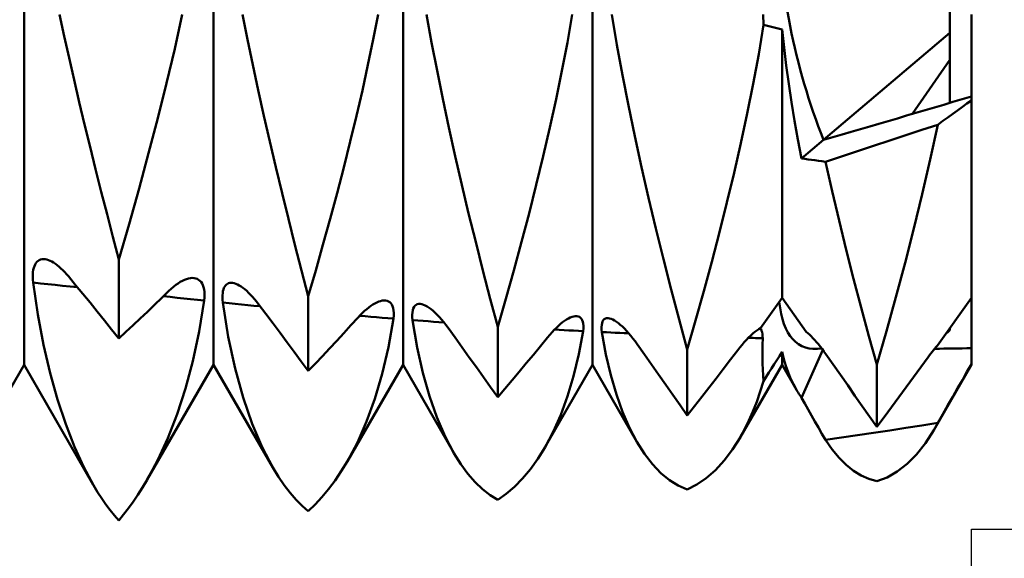
# Model space of a CAD drawing. Units: millimetres. Extents: x -70 to 97, y -40 to 40.
# Drawn here: x 36 to 45, y -5 to 0 of the extents above; entities that cross this region are included whole.
import ezdxf

# ---------------------------------------------------------------- set-up
doc = ezdxf.new("R2010")
doc.units = ezdxf.units.MM
doc.header["$LTSCALE"] = 4.7
doc.layers.add('1', color=4, linetype='CONTINUOUS')
doc.layers.add('2', color=7, linetype='CONTINUOUS')

msp = doc.modelspace()

# ---------------------------------------------------------------- linework, layer by layer
at = {"layer": '1', "color": 4, "linetype": 'CONTINUOUS', "lineweight": 50}
for p, q in [((36.25, -3.2345), (36.25, 3.2345)), ((38, -3.2345), (38, 3.2345)), ((39.75, -3.2345), (39.75, 3.2345)), ((41.5, -3.2345), (41.5, 3.2345)), ((44.8, -0.1693), (44.8, 0.107)), ((37.6419, -0.3156), (37.7116, 0)), ((39.4747, -0.2319), (39.5196, 0)), ((41.2675, -0.2589), (41.3128, 0)), ((43.0803, -0.0953), (43.0764, 0.0006)), ((45, -0.7562), (45, 0)), ((36.6217, -0.1994), (36.5788, 0)), ((38.3143, -0.2304), (38.2691, 0)), ((40.0142, -0.2576), (39.9682, 0)), ((41.7256, -0.2784), (41.6797, 0)), ((43.0346, -0.3664), (43.0803, -0.0953)), ((43.105, -0.1015), (43.0803, -0.0953)), ((43.1296, -0.1076), (43.105, -0.1015)), ((43.154, -0.1136), (43.1296, -0.1076)), ((43.1782, -0.1196), (43.154, -0.1136)), ((43.2023, -0.1254), (43.1782, -0.1196)), ((43.2262, -0.1312), (43.2023, -0.1254)), ((43.25, -0.1369), (43.2262, -0.1312)), ((43.2684, -0.3031), (43.25, -0.1369)), ((43.25, -2.6167), (43.25, -0.1369)), ((43.6344, -1.1563), (44.8, -0.1693)), ((44.8, -0.4176), (44.8, -0.1693)), ((36.6664, -0.4009), (36.6217, -0.1994)), ((38.3622, -0.4632), (38.3143, -0.2304)), ((39.4263, -0.4654), (39.4747, -0.2319)), ((40.0639, -0.5176), (40.0142, -0.2576)), ((41.2177, -0.5195), (41.2675, -0.2589)), ((37.5664, -0.6347), (37.6419, -0.3156)), ((41.7763, -0.5589), (41.7256, -0.2784)), ((43.2892, -0.4707), (43.2684, -0.3031)), ((36.7127, -0.604), (36.6664, -0.4009)), ((42.984, -0.639), (43.0346, -0.3664)), ((44.452, -0.9185), (44.8, -0.4176)), ((44.8, -0.8157), (44.8, -0.4176)), ((38.4126, -0.6981), (38.3622, -0.4632)), ((39.3746, -0.7003), (39.4263, -0.4654)), ((40.1171, -0.7795), (40.0639, -0.5176)), ((41.1637, -0.7815), (41.2177, -0.5195)), ((43.3125, -0.6397), (43.2892, -0.4707)), ((36.7604, -0.8085), (36.7127, -0.604)), ((37.4858, -0.9566), (37.5664, -0.6347)), ((41.8312, -0.8411), (41.7763, -0.5589)), ((38.465, -0.9345), (38.4126, -0.6981)), ((39.3199, -0.9363), (39.3746, -0.7003)), ((42.9289, -0.9127), (42.984, -0.639)), ((43.3384, -0.8099), (43.3125, -0.6397)), ((36.8094, -1.014), (36.7604, -0.8085)), ((40.1733, -1.043), (40.1171, -0.7795)), ((41.106, -1.0444), (41.1637, -0.7815)), ((43.3667, -0.9815), (43.3384, -0.8099)), ((44.9582, -0.8224), (45, -0.7922)), ((45, -3.2345), (45, -0.7563)), ((41.89, -1.1245), (41.8312, -0.8411)), ((44.8276, -0.9167), (44.872, -0.8846)), ((44.872, -0.8846), (44.9156, -0.8532)), ((44.9156, -0.8532), (44.9582, -0.8224)), ((37.4007, -1.2809), (37.4858, -0.9566)), ((38.5193, -1.1717), (38.465, -0.9345)), ((39.2625, -1.1732), (39.3199, -0.9363)), ((42.8697, -1.187), (42.9289, -0.9127)), ((43.3975, -1.1544), (43.3667, -0.9815)), ((44.6886, -1.0169), (44.7359, -0.9828)), ((44.7359, -0.9828), (44.7822, -0.9494)), ((44.7822, -0.9494), (44.8276, -0.9167)), ((36.8596, -1.2206), (36.8094, -1.014)), ((40.232, -1.3073), (40.1733, -1.043)), ((41.0448, -1.308), (41.106, -1.0444)), ((44.3925, -1.1149), (44.5406, -1.0659)), ((44.5406, -1.0659), (44.6886, -1.0169)), ((44.6193, -1.3371), (44.6886, -1.0169)), ((38.5753, -1.4097), (38.5193, -1.1717)), ((39.2028, -1.4108), (39.2625, -1.1732)), ((41.9521, -1.4087), (41.89, -1.1245)), ((43.4308, -1.3287), (43.3975, -1.1544)), ((43.4308, -1.3287), (43.6344, -1.1563)), ((44.0964, -1.2127), (44.2445, -1.1639)), ((44.2445, -1.1639), (44.3925, -1.1149)), ((36.9109, -1.4279), (36.8596, -1.2206)), ((42.807, -1.4616), (42.8697, -1.187)), ((43.8003, -1.3105), (43.9484, -1.2616)), ((43.9484, -1.2616), (44.0964, -1.2127)), ((37.3119, -1.607), (37.4007, -1.2809)), ((40.2931, -1.5717), (40.232, -1.3073)), ((40.9807, -1.5719), (41.0448, -1.308)), ((43.4611, -1.3329), (43.4308, -1.3287)), ((43.4918, -1.3372), (43.4611, -1.3329)), ((43.5229, -1.3415), (43.4918, -1.3372)), ((43.5545, -1.3459), (43.5229, -1.3415)), ((43.5866, -1.3503), (43.5545, -1.3459)), ((43.6191, -1.3548), (43.5866, -1.3503)), ((43.6522, -1.3593), (43.6191, -1.3548)), ((43.6522, -1.3593), (43.8003, -1.3105)), ((43.7131, -1.631), (43.6522, -1.3593)), ((44.5453, -1.6572), (44.6193, -1.3371)), ((36.9632, -1.6358), (36.9109, -1.4279)), ((38.6328, -1.648), (38.5753, -1.4097)), ((39.1407, -1.6488), (39.2028, -1.4108)), ((42.0171, -1.6925), (41.9521, -1.4087)), ((42.741, -1.736), (42.807, -1.4616)), ((37.0164, -1.8441), (36.9632, -1.6358)), ((37.2197, -1.934), (37.3119, -1.607)), ((40.3562, -1.8359), (40.2931, -1.5717)), ((40.9138, -1.8357), (40.9807, -1.5719)), ((43.7766, -1.9019), (43.7131, -1.631)), ((38.6917, -1.8865), (38.6328, -1.648)), ((39.0767, -1.8869), (39.1407, -1.6488)), ((42.0847, -1.9756), (42.0171, -1.6925)), ((44.4674, -1.9764), (44.5453, -1.6572)), ((42.6723, -2.0098), (42.741, -1.736)), ((37.0704, -2.0528), (37.0164, -1.8441)), ((38.7518, -2.1249), (38.6917, -1.8865)), ((39.011, -2.1251), (39.0767, -1.8869)), ((40.4212, -2.0996), (40.3562, -1.8359)), ((40.8445, -2.0992), (40.9138, -1.8357)), ((43.8426, -2.1717), (43.7766, -1.9019)), ((37.125, -2.2615), (37.2197, -1.934)), ((42.1545, -2.2575), (42.0847, -1.9756)), ((44.3859, -2.294), (44.4674, -1.9764)), ((37.125, -2.2615), (37.0704, -2.0528)), ((42.601, -2.2827), (42.6723, -2.0098)), ((38.8129, -2.3628), (38.7518, -2.1249)), ((38.9436, -2.3629), (39.011, -2.1251)), ((40.4878, -2.3624), (40.4212, -2.0996)), ((40.7731, -2.362), (40.8445, -2.0992)), ((43.9106, -2.4399), (43.8426, -2.1717)), ((36.3799, -2.2745), (36.3912, -2.2675)), ((36.3912, -2.2675), (36.4034, -2.2626)), ((36.4034, -2.2626), (36.4164, -2.2596)), ((36.4164, -2.2596), (36.4301, -2.2586)), ((36.4445, -2.2595), (36.4301, -2.2586)), ((36.4594, -2.2623), (36.4445, -2.2595)), ((36.4747, -2.2668), (36.4594, -2.2623)), ((36.4905, -2.2731), (36.4747, -2.2668)), ((36.5067, -2.281), (36.4905, -2.2731)), ((37.125, -2.9918), (37.125, -2.2615)), ((42.2264, -2.5378), (42.1545, -2.2575)), ((36.3322, -2.3787), (36.3352, -2.3583)), ((36.3352, -2.3583), (36.3396, -2.3394)), ((36.3396, -2.3394), (36.3453, -2.3225)), ((36.3453, -2.3225), (36.3522, -2.3075)), ((36.3522, -2.3075), (36.3603, -2.2945)), ((36.3603, -2.2945), (36.3696, -2.2835)), ((36.3696, -2.2835), (36.3799, -2.2745)), ((36.5231, -2.2905), (36.5067, -2.281)), ((36.5398, -2.3015), (36.5231, -2.2905)), ((36.5567, -2.3141), (36.5398, -2.3015)), ((36.5738, -2.328), (36.5567, -2.3141)), ((36.591, -2.3433), (36.5738, -2.328)), ((36.6082, -2.36), (36.591, -2.3433)), ((36.6255, -2.3778), (36.6082, -2.36)), ((38.875, -2.6002), (38.8129, -2.3628)), ((38.875, -2.6002), (38.9436, -2.3629)), ((40.5558, -2.6241), (40.4878, -2.3624)), ((40.6998, -2.6238), (40.7731, -2.362)), ((42.5275, -2.5543), (42.601, -2.2827)), ((44.3014, -2.6095), (44.3859, -2.294)), ((36.3301, -2.4243), (36.3305, -2.4007)), ((36.331, -2.4492), (36.3301, -2.4243)), ((36.3305, -2.4007), (36.3322, -2.3787)), ((36.3331, -2.4754), (36.331, -2.4492)), ((36.6428, -2.3969), (36.6255, -2.3778)), ((36.66, -2.4171), (36.6428, -2.3969)), ((36.7265, -2.4976), (36.66, -2.4171)), ((37.7125, -2.458), (37.732, -2.449)), ((37.732, -2.449), (37.7509, -2.4418)), ((37.7509, -2.4418), (37.7693, -2.4366)), ((37.7693, -2.4366), (37.7871, -2.4334)), ((37.7871, -2.4334), (37.8042, -2.4322)), ((37.8204, -2.4332), (37.8042, -2.4322)), ((37.8354, -2.4361), (37.8204, -2.4332)), ((37.8493, -2.4411), (37.8354, -2.4361)), ((37.8623, -2.4482), (37.8493, -2.4411)), ((37.8741, -2.4575), (37.8623, -2.4482)), ((43.9805, -2.7063), (43.9106, -2.4399)), ((36.3761, -2.7705), (36.3331, -2.4754)), ((36.4016, -2.4827), (36.3331, -2.4755)), ((36.47, -2.4898), (36.4016, -2.4827)), ((36.5384, -2.497), (36.47, -2.4898)), ((36.6068, -2.5041), (36.5384, -2.497)), ((36.6752, -2.5113), (36.6068, -2.5041)), ((36.7436, -2.5184), (36.6752, -2.5113)), ((36.793, -2.5786), (36.7265, -2.4976)), ((37.5884, -2.5513), (37.6096, -2.5313)), ((37.6096, -2.5313), (37.6307, -2.513)), ((37.6307, -2.513), (37.6516, -2.4965)), ((37.6516, -2.4965), (37.6723, -2.4819)), ((37.6723, -2.4819), (37.6926, -2.469)), ((37.6926, -2.469), (37.7125, -2.458)), ((37.8848, -2.4689), (37.8741, -2.4575)), ((37.8941, -2.4826), (37.8848, -2.4689)), ((37.902, -2.4985), (37.8941, -2.4826)), ((37.9084, -2.5167), (37.902, -2.4985)), ((37.9131, -2.5372), (37.9084, -2.5167)), ((37.9162, -2.5599), (37.9131, -2.5372)), ((38.0875, -2.555), (38.0915, -2.5389)), ((38.0915, -2.5389), (38.0967, -2.5245)), ((38.0967, -2.5245), (38.1031, -2.5121)), ((38.1031, -2.5121), (38.1106, -2.5015)), ((38.1106, -2.5015), (38.1192, -2.4928)), ((38.1192, -2.4928), (38.1288, -2.486)), ((38.1288, -2.486), (38.1393, -2.4812)), ((38.1393, -2.4812), (38.1508, -2.4782)), ((38.1508, -2.4782), (38.163, -2.4771)), ((38.1759, -2.4779), (38.163, -2.4771)), ((38.1904, -2.4807), (38.1759, -2.4779)), ((38.2056, -2.4855), (38.1904, -2.4807)), ((38.2214, -2.4922), (38.2056, -2.4855)), ((38.2377, -2.5007), (38.2214, -2.4922)), ((38.2543, -2.511), (38.2377, -2.5007)), ((38.2714, -2.5231), (38.2543, -2.511)), ((38.2887, -2.5367), (38.2714, -2.5231)), ((38.3062, -2.5519), (38.2887, -2.5367)), ((42.3, -2.8162), (42.2264, -2.5378)), ((36.8594, -2.6602), (36.793, -2.5786)), ((37.4559, -2.6799), (37.5221, -2.6159)), ((37.5221, -2.6159), (37.5884, -2.5513)), ((37.6001, -2.6078), (37.5372, -2.6012)), ((37.6629, -2.6143), (37.6001, -2.6078)), ((37.7258, -2.6209), (37.6629, -2.6143)), ((37.7887, -2.6274), (37.7258, -2.6209)), ((37.8515, -2.6339), (37.7887, -2.6274)), ((37.9144, -2.6405), (37.8515, -2.6339)), ((37.9144, -2.6404), (37.9168, -2.6115)), ((37.9174, -2.5846), (37.9162, -2.5599)), ((37.9168, -2.6115), (37.9174, -2.5846)), ((38.0829, -2.6127), (38.0832, -2.592)), ((38.0839, -2.6348), (38.0829, -2.6127)), ((38.0832, -2.592), (38.0847, -2.5727)), ((38.086, -2.6583), (38.0839, -2.6348)), ((38.0847, -2.5727), (38.0875, -2.555)), ((38.3239, -2.5685), (38.3062, -2.5519)), ((38.3418, -2.5866), (38.3239, -2.5685)), ((38.3597, -2.606), (38.3418, -2.5866)), ((38.3776, -2.6266), (38.3597, -2.606)), ((38.3955, -2.6485), (38.3776, -2.6266)), ((38.875, -3.2911), (38.875, -2.6002)), ((40.625, -2.8843), (40.5558, -2.6241)), ((40.625, -2.8843), (40.6998, -2.6238)), ((42.452, -2.8243), (42.5275, -2.5543)), ((43.0519, -2.8944), (43.25, -2.6167)), ((43.4721, -2.928), (43.25, -2.6167)), ((44.2142, -2.9225), (44.3014, -2.6095)), ((44.6869, -3.0554), (45, -2.6167)), ((36.9258, -2.7423), (36.8594, -2.6602)), ((37.3897, -2.7434), (37.4559, -2.6799)), ((37.8682, -2.9279), (37.9144, -2.6404)), ((38.1364, -2.9747), (38.086, -2.6583)), ((38.1434, -2.6642), (38.086, -2.6583)), ((38.2008, -2.6702), (38.1434, -2.6642)), ((38.2582, -2.6761), (38.2008, -2.6702)), ((38.3156, -2.6821), (38.2582, -2.6761)), ((38.3731, -2.688), (38.3156, -2.6821)), ((38.4305, -2.694), (38.3731, -2.688)), ((38.4134, -2.6715), (38.3955, -2.6485)), ((38.4832, -2.7637), (38.4134, -2.6715)), ((39.3952, -2.7363), (39.415, -2.7191)), ((39.415, -2.7191), (39.4345, -2.7035)), ((39.4345, -2.7035), (39.4536, -2.6895)), ((39.4536, -2.6895), (39.4724, -2.6772)), ((39.4724, -2.6772), (39.4907, -2.6665)), ((39.4907, -2.6665), (39.5085, -2.6576)), ((39.5085, -2.6576), (39.5258, -2.6505)), ((39.5258, -2.6505), (39.5425, -2.6451)), ((39.5425, -2.6451), (39.5584, -2.6416)), ((39.5584, -2.6416), (39.5737, -2.64)), ((39.588, -2.6404), (39.5737, -2.64)), ((39.6024, -2.6431), (39.588, -2.6404)), ((39.6155, -2.6481), (39.6024, -2.6431)), ((39.6274, -2.6556), (39.6155, -2.6481)), ((39.6378, -2.6656), (39.6274, -2.6556)), ((39.6467, -2.6782), (39.6378, -2.6656)), ((39.654, -2.6934), (39.6467, -2.6782)), ((39.6594, -2.7112), (39.654, -2.6934)), ((39.663, -2.7315), (39.6594, -2.7112)), ((39.8398, -2.7303), (39.8447, -2.7135)), ((39.8447, -2.7135), (39.8515, -2.6994)), ((39.8515, -2.6994), (39.8599, -2.6882)), ((39.8599, -2.6882), (39.87, -2.6798)), ((39.87, -2.6798), (39.8816, -2.6742)), ((39.8816, -2.6742), (39.8947, -2.6714)), ((39.909, -2.6714), (39.8947, -2.6714)), ((39.9238, -2.674), (39.909, -2.6714)), ((39.9395, -2.679), (39.9238, -2.674)), ((39.956, -2.6863), (39.9395, -2.679)), ((39.9733, -2.6958), (39.956, -2.6863)), ((39.9911, -2.7075), (39.9733, -2.6958)), ((40.0095, -2.7212), (39.9911, -2.7075)), ((40.0283, -2.7369), (40.0095, -2.7212)), ((44.0521, -2.9706), (43.9805, -2.7063)), ((36.4288, -3.0492), (36.3761, -2.7705)), ((36.9922, -2.8249), (36.9258, -2.7423)), ((37.2573, -2.8688), (37.3235, -2.8064)), ((37.3235, -2.8064), (37.3897, -2.7434)), ((38.5497, -2.8522), (38.4832, -2.7637)), ((39.2691, -2.8694), (39.3349, -2.797)), ((39.3349, -2.797), (39.3551, -2.7753)), ((39.4014, -2.7858), (39.3493, -2.7814)), ((39.3551, -2.7753), (39.3753, -2.755)), ((39.3753, -2.755), (39.3952, -2.7363)), ((39.4534, -2.7903), (39.4014, -2.7858)), ((39.5055, -2.7946), (39.4534, -2.7903)), ((39.5575, -2.7989), (39.5055, -2.7946)), ((39.6096, -2.8032), (39.5575, -2.7989)), ((39.6616, -2.8074), (39.6096, -2.8032)), ((39.6158, -3.0716), (39.6616, -2.8075)), ((39.6616, -2.8075), (39.6641, -2.7797)), ((39.6646, -2.7544), (39.663, -2.7315)), ((39.6641, -2.7797), (39.6646, -2.7544)), ((39.8354, -2.7714), (39.8367, -2.7496)), ((39.836, -2.7953), (39.8354, -2.7714)), ((39.8384, -2.8215), (39.836, -2.7953)), ((39.8367, -2.7496), (39.8398, -2.7303)), ((40.0474, -2.7544), (40.0283, -2.7369)), ((40.0668, -2.7736), (40.0474, -2.7544)), ((40.0864, -2.7945), (40.0668, -2.7736)), ((40.1061, -2.8169), (40.0864, -2.7945)), ((40.1259, -2.8408), (40.1061, -2.8169)), ((41.2425, -2.8282), (41.2605, -2.8164)), ((41.2605, -2.8164), (41.2779, -2.8064)), ((41.2779, -2.8064), (41.2948, -2.7982)), ((41.2948, -2.7982), (41.3109, -2.7919)), ((41.3109, -2.7919), (41.3262, -2.7876)), ((41.3262, -2.7876), (41.3407, -2.7853)), ((41.3407, -2.7853), (41.3542, -2.7851)), ((41.3673, -2.7872), (41.3542, -2.7851)), ((41.3792, -2.7918), (41.3673, -2.7872)), ((41.3896, -2.7989), (41.3792, -2.7918)), ((41.3984, -2.8087), (41.3896, -2.7989)), ((41.4056, -2.8211), (41.3984, -2.8087)), ((41.5998, -2.822), (41.6084, -2.8131)), ((41.6084, -2.8131), (41.6185, -2.8069)), ((41.6185, -2.8069), (41.6301, -2.8036)), ((41.6301, -2.8036), (41.6432, -2.8031)), ((41.6569, -2.8051), (41.6432, -2.8031)), ((41.6716, -2.8095), (41.6569, -2.8051)), ((41.6872, -2.8162), (41.6716, -2.8095)), ((41.7036, -2.8252), (41.6872, -2.8162)), ((42.375, -3.0923), (42.3, -2.8162)), ((37.0586, -2.9081), (36.9922, -2.8249)), ((37.125, -2.9918), (37.0586, -2.9081)), ((37.1912, -2.9306), (37.2573, -2.8688)), ((38.6148, -2.9392), (38.5497, -2.8522)), ((39.2034, -2.9412), (39.2691, -2.8694)), ((39.8867, -2.8251), (39.8384, -2.8214)), ((39.8811, -3.0742), (39.8384, -2.8215)), ((39.9349, -2.8288), (39.8867, -2.8251)), ((39.9831, -2.8325), (39.9349, -2.8288)), ((40.0313, -2.8361), (39.9831, -2.8325)), ((40.0795, -2.8396), (40.0313, -2.8361)), ((40.1277, -2.8431), (40.0795, -2.8396)), ((40.1457, -2.8661), (40.1259, -2.8408)), ((40.1655, -2.8927), (40.1457, -2.8661)), ((40.2311, -2.9833), (40.1655, -2.8927)), ((40.625, -3.5327), (40.625, -2.8843)), ((41.1462, -2.912), (41.1661, -2.892)), ((41.1935, -2.9109), (41.1496, -2.9085)), ((41.1661, -2.892), (41.1857, -2.8737)), ((41.1857, -2.8737), (41.205, -2.8568)), ((41.205, -2.8568), (41.224, -2.8417)), ((41.224, -2.8417), (41.2425, -2.8282)), ((41.411, -2.8363), (41.4056, -2.8211)), ((41.4145, -2.8541), (41.411, -2.8363)), ((41.413, -2.9227), (41.4155, -2.8973)), ((41.416, -2.8744), (41.4145, -2.8541)), ((41.4155, -2.8973), (41.416, -2.8744)), ((41.5836, -2.8851), (41.5849, -2.8655)), ((41.5842, -2.9071), (41.5836, -2.8851)), ((41.5866, -2.9314), (41.5842, -2.9071)), ((41.5849, -2.8655), (41.588, -2.8484)), ((41.588, -2.8484), (41.593, -2.8338)), ((41.593, -2.8338), (41.5998, -2.822)), ((41.7207, -2.8363), (41.7036, -2.8252)), ((41.7385, -2.8494), (41.7207, -2.8363)), ((41.7568, -2.8645), (41.7385, -2.8494)), ((41.7755, -2.8814), (41.7568, -2.8645)), ((41.7945, -2.9001), (41.7755, -2.8814)), ((41.8139, -2.9205), (41.7945, -2.9001)), ((42.375, -3.0923), (42.452, -2.8243)), ((43.0173, -2.9168), (43.0349, -2.9047)), ((43.0349, -2.9047), (43.0519, -2.8944)), ((43.0566, -2.9062), (43.0503, -2.8953)), ((43.0619, -2.919), (43.0566, -2.9062)), ((44.8, -2.9145), (44.8, -2.897)), ((37.125, -2.9918), (37.1912, -2.9306)), ((37.8103, -3.1989), (37.8682, -2.9279)), ((38.1996, -3.2673), (38.1364, -2.9747)), ((38.6798, -3.0266), (38.6148, -2.9392)), ((39.1377, -3.0125), (39.2034, -2.9412)), ((40.2968, -3.0741), (40.2311, -2.9833)), ((41.0196, -3.0607), (41.0855, -2.9805)), ((41.0855, -2.9805), (41.1058, -2.9562)), ((41.1058, -2.9562), (41.1261, -2.9334)), ((41.1261, -2.9334), (41.1462, -2.912)), ((41.2374, -2.9133), (41.1935, -2.9109)), ((41.2813, -2.9157), (41.2374, -2.9133)), ((41.3252, -2.9181), (41.2813, -2.9157)), ((41.3691, -2.9204), (41.3252, -2.9181)), ((41.413, -2.9227), (41.3691, -2.9204)), ((41.3738, -3.1371), (41.413, -2.9227)), ((41.6236, -3.138), (41.5866, -2.9314)), ((41.6278, -2.9334), (41.5866, -2.9314)), ((41.6691, -2.9354), (41.6278, -2.9334)), ((41.7103, -2.9374), (41.6691, -2.9354)), ((41.7516, -2.9393), (41.7103, -2.9374)), ((41.7928, -2.9413), (41.7516, -2.9393)), ((41.834, -2.9432), (41.7928, -2.9413)), ((41.8334, -2.9424), (41.8139, -2.9205)), ((41.8531, -2.9658), (41.8334, -2.9424)), ((41.8729, -2.9906), (41.8531, -2.9658)), ((41.8927, -3.0167), (41.8729, -2.9906)), ((42.922, -3.0032), (42.9418, -2.9827)), ((42.9614, -2.9857), (42.9394, -2.9851)), ((42.9418, -2.9827), (42.9613, -2.9637)), ((42.9613, -2.9637), (42.9804, -2.9464)), ((42.9834, -2.9864), (42.9614, -2.9857)), ((42.9804, -2.9464), (42.9991, -2.9307)), ((43.0054, -2.9871), (42.9834, -2.9864)), ((42.9991, -2.9307), (43.0173, -2.9168)), ((43.0274, -2.9877), (43.0054, -2.9871)), ((43.0494, -2.9884), (43.0274, -2.9877)), ((43.0714, -2.989), (43.0494, -2.9884)), ((43.066, -2.9337), (43.0619, -2.919)), ((43.069, -2.9502), (43.066, -2.9337)), ((43.0708, -2.9686), (43.069, -2.9502)), ((43.0701, -3.0491), (43.0714, -2.9888)), ((43.0714, -2.9888), (43.0708, -2.9686)), ((43.4876, -2.9408), (43.4721, -2.928)), ((43.5034, -2.9549), (43.4876, -2.9408)), ((43.5195, -2.9704), (43.5034, -2.9549)), ((43.5359, -2.9872), (43.5195, -2.9704)), ((43.5526, -3.0051), (43.5359, -2.9872)), ((44.125, -3.2323), (44.0521, -2.9706)), ((44.125, -3.2323), (44.2142, -2.9225)), ((36.4902, -3.3111), (36.4288, -3.0492)), ((38.7449, -3.1144), (38.6798, -3.0266)), ((39.0063, -3.1531), (39.072, -3.0831)), ((39.072, -3.0831), (39.1377, -3.0125)), ((39.5585, -3.3182), (39.6158, -3.0716)), ((39.9336, -3.3082), (39.8811, -3.0742)), ((40.3624, -3.1653), (40.2968, -3.0741)), ((40.9538, -3.1405), (41.0196, -3.0607)), ((41.9126, -3.0441), (41.8927, -3.0167)), ((41.9786, -3.1374), (41.9126, -3.0441)), ((42.8409, -3.0995), (42.8614, -3.0734)), ((42.8614, -3.0734), (42.8818, -3.0486)), ((42.8818, -3.0486), (42.902, -3.0252)), ((42.902, -3.0252), (42.922, -3.0032)), ((43.0696, -3.1081), (43.0701, -3.0491)), ((43.5694, -3.0242), (43.5526, -3.0051)), ((43.5863, -3.0444), (43.5694, -3.0242)), ((43.6034, -3.0656), (43.5863, -3.0444)), ((43.6206, -3.0879), (43.6034, -3.0656)), ((43.6377, -3.111), (43.6206, -3.0879)), ((44.6505, -3.0982), (44.6627, -3.0835)), ((44.6627, -3.0835), (44.6749, -3.0692)), ((44.6749, -3.0692), (44.6869, -3.0555)), ((38.81, -3.2026), (38.7449, -3.1144)), ((38.9406, -3.2224), (39.0063, -3.1531)), ((40.4281, -3.2567), (40.3624, -3.1653)), ((40.888, -3.2199), (40.9538, -3.1405)), ((41.3259, -3.3373), (41.3738, -3.1371)), ((41.6683, -3.3299), (41.6236, -3.138)), ((42.0447, -3.231), (41.9786, -3.1374)), ((42.375, -3.7011), (42.375, -3.0923)), ((42.7743, -3.1864), (42.8409, -3.0995)), ((43.07, -3.1659), (43.0696, -3.1081)), ((43.0713, -3.2223), (43.07, -3.1659)), ((43.2023, -3.1912), (43.2262, -3.1534)), ((43.2262, -3.1534), (43.25, -3.1157)), ((43.2668, -3.1811), (43.25, -3.1157)), ((43.25, -3.2345), (43.25, -3.1157)), ((43.2857, -3.2435), (43.2668, -3.1811)), ((43.4308, -3.539), (43.627, -3.0965)), ((43.6549, -3.1351), (43.6377, -3.111)), ((43.7221, -3.2309), (43.6549, -3.1351)), ((44.5331, -3.2549), (44.6012, -3.1621)), ((44.6012, -3.1621), (44.6135, -3.1454)), ((44.6135, -3.1454), (44.6259, -3.1292)), ((44.6259, -3.1292), (44.6382, -3.1135)), ((44.6382, -3.1135), (44.6505, -3.0982)), ((35.5327, -4.4768), (36.25, -3.2345)), ((36.8898, -4.3426), (36.25, -3.2345)), ((37.3882, -4.2941), (38, -3.2345)), ((37.742, -3.4531), (37.8103, -3.1989)), ((38.5477, -4.1831), (38, -3.2345)), ((38.274, -3.5354), (38.1996, -3.2673)), ((38.875, -3.2911), (38.81, -3.2026)), ((38.875, -3.2911), (38.9406, -3.2224)), ((39.2373, -4.1225), (39.75, -3.2345)), ((40.2193, -4.0473), (39.75, -3.2345)), ((40.4937, -3.3485), (40.4281, -3.2567)), ((40.8222, -3.2988), (40.888, -3.2199)), ((41.0623, -3.9925), (41.5, -3.2345)), ((41.9103, -3.9452), (41.5, -3.2345)), ((42.1108, -3.3247), (42.0447, -3.231)), ((42.6412, -3.3593), (42.7078, -3.273)), ((42.7078, -3.273), (42.7743, -3.1864)), ((42.8656, -3.9002), (43.25, -3.2345)), ((43.0734, -3.2775), (43.0713, -3.2223)), ((43.1296, -3.3062), (43.154, -3.2677)), ((43.154, -3.2677), (43.1782, -3.2293)), ((43.1782, -3.2293), (43.2023, -3.1912)), ((43.3823, -3.4636), (43.25, -3.2345)), ((43.3067, -3.3029), (43.2857, -3.2435)), ((43.7892, -3.3268), (43.7221, -3.2309)), ((44.125, -3.8075), (44.125, -3.2323)), ((44.4651, -3.3475), (44.5331, -3.2549)), ((44.6527, -3.836), (45, -3.2345)), ((44.9582, -3.3003), (45, -3.2273)), ((36.5592, -3.5556), (36.4902, -3.3111)), ((39.4908, -3.5468), (39.5585, -3.3182)), ((39.9947, -3.5232), (39.9336, -3.3082)), ((40.5594, -3.4405), (40.4937, -3.3485)), ((40.7565, -3.3772), (40.8222, -3.2988)), ((41.2699, -3.5232), (41.3259, -3.3373)), ((41.72, -3.5068), (41.6683, -3.3299)), ((42.1768, -3.4185), (42.1108, -3.3247)), ((42.5746, -3.4452), (42.6412, -3.3593)), ((43.0764, -3.3313), (43.0734, -3.2775)), ((43.0803, -3.3839), (43.0764, -3.3313)), ((43.0803, -3.3839), (43.105, -3.3449)), ((43.105, -3.3449), (43.1296, -3.3062)), ((43.3298, -3.3594), (43.3067, -3.3029)), ((43.355, -3.413), (43.3298, -3.3594)), ((43.8564, -3.4228), (43.7892, -3.3268)), ((44.3971, -3.4399), (44.4651, -3.3475)), ((44.9156, -3.3748), (44.9582, -3.3003)), ((37.6643, -3.6903), (37.742, -3.4531)), ((40.625, -3.5327), (40.5594, -3.4405)), ((40.625, -3.5327), (40.6907, -3.4552)), ((40.6907, -3.4552), (40.7565, -3.3772)), ((42.2429, -3.5126), (42.1768, -3.4185)), ((42.5081, -3.5309), (42.5746, -3.4452)), ((43.0498, -3.4818), (43.0803, -3.3839)), ((43.3823, -3.4635), (43.355, -3.413)), ((43.9235, -3.5189), (43.8564, -3.4228)), ((44.3291, -3.5321), (44.3971, -3.4399)), ((44.8276, -3.5283), (44.872, -3.4508)), ((44.872, -3.4508), (44.9156, -3.3748)), ((38.3579, -3.7782), (38.274, -3.5354)), ((40.0636, -3.7187), (39.9947, -3.5232)), ((41.2066, -3.6948), (41.2699, -3.5232)), ((41.7781, -3.6685), (41.72, -3.5068)), ((42.3089, -3.6068), (42.2429, -3.5126)), ((42.4415, -3.6162), (42.5081, -3.5309)), ((43.017, -3.5751), (43.0498, -3.4818)), ((43.39, -3.4767), (43.3823, -3.4635)), ((43.3978, -3.4896), (43.39, -3.4767)), ((43.4059, -3.5023), (43.3978, -3.4896)), ((43.414, -3.5147), (43.4059, -3.5023)), ((43.4224, -3.527), (43.414, -3.5147)), ((43.4308, -3.539), (43.4224, -3.527)), ((43.4611, -3.5924), (43.4308, -3.539)), ((43.9907, -3.615), (43.9235, -3.5189)), ((44.261, -3.6241), (44.3291, -3.5321)), ((44.7822, -3.6074), (44.8276, -3.5283)), ((36.6349, -3.7821), (36.5592, -3.5556)), ((39.4138, -3.7575), (39.4908, -3.5468)), ((42.375, -3.7011), (42.3089, -3.6068)), ((42.375, -3.7011), (42.4415, -3.6162)), ((42.982, -3.6636), (43.017, -3.5751)), ((43.4918, -3.6465), (43.4611, -3.5924)), ((44.0578, -3.7112), (43.9907, -3.615)), ((44.193, -3.7159), (44.261, -3.6241)), ((44.7359, -3.6882), (44.7822, -3.6074)), ((37.5785, -3.91), (37.6643, -3.6903)), ((40.1393, -3.8944), (40.0636, -3.7187)), ((41.1369, -3.8517), (41.2066, -3.6948)), ((41.8419, -3.8149), (41.7781, -3.6685)), ((42.9449, -3.7475), (42.982, -3.6636)), ((43.5229, -3.7013), (43.4918, -3.6465)), ((43.5545, -3.7568), (43.5229, -3.7013)), ((44.125, -3.8075), (44.0578, -3.7112)), ((44.125, -3.8075), (44.193, -3.7159)), ((44.6886, -3.7707), (44.7359, -3.6882)), ((36.716, -3.9898), (36.6349, -3.7821)), ((38.4497, -3.9946), (38.3579, -3.7782)), ((39.3286, -3.9498), (39.4138, -3.7575)), ((41.9106, -3.9456), (41.8419, -3.8149)), ((42.9059, -3.8266), (42.9449, -3.7475)), ((43.5866, -3.8131), (43.5545, -3.7568)), ((43.6191, -3.8702), (43.5866, -3.8131)), ((44.2445, -3.839), (44.3925, -3.8164)), ((44.3925, -3.8164), (44.5406, -3.7936)), ((44.5406, -3.7936), (44.6886, -3.7707)), ((44.6585, -3.8259), (44.6646, -3.815)), ((44.6646, -3.815), (44.6707, -3.8041)), ((44.6707, -3.8041), (44.6767, -3.7931)), ((44.6767, -3.7931), (44.6827, -3.7819)), ((44.6827, -3.7819), (44.6886, -3.7706)), ((40.2206, -4.0496), (40.1393, -3.8944)), ((41.0615, -3.9941), (41.1369, -3.8517)), ((42.7921, -4.0165), (42.8652, -3.901)), ((42.8652, -3.901), (42.9059, -3.8266)), ((43.6522, -3.9281), (43.6191, -3.8702)), ((43.6522, -3.9281), (43.8003, -3.906)), ((43.8003, -3.906), (43.9484, -3.8838)), ((43.9484, -3.8838), (44.0964, -3.8615)), ((44.0964, -3.8615), (44.2445, -3.839)), ((44.5747, -3.9577), (44.6524, -3.8366)), ((44.6524, -3.8366), (44.6585, -3.8259)), ((36.8017, -4.1776), (36.716, -3.9898)), ((37.4857, -4.1122), (37.5785, -3.91)), ((38.5477, -4.1833), (38.4497, -3.9946)), ((39.2366, -4.1238), (39.3286, -3.9498)), ((40.9952, -4.1008), (41.0615, -3.9941)), ((41.9809, -4.0566), (41.9106, -3.9456)), ((43.7131, -4.0158), (43.6522, -3.9281)), ((44.4921, -4.062), (44.5747, -3.9577)), ((40.2832, -4.15), (40.2206, -4.0496)), ((42.0545, -4.1525), (41.9809, -4.0566)), ((42.715, -4.1181), (42.7921, -4.0165)), ((43.7766, -4.0923), (43.7131, -4.0158)), ((44.4053, -4.1493), (44.4921, -4.062)), ((36.8911, -4.3452), (36.8017, -4.1776)), ((37.387, -4.2964), (37.4857, -4.1122)), ((39.1803, -4.2164), (39.2366, -4.1238)), ((40.348, -4.2391), (40.2832, -4.15)), ((40.9259, -4.1973), (40.9952, -4.1008)), ((42.1311, -4.2332), (42.0545, -4.1525)), ((42.6343, -4.2057), (42.715, -4.1181)), ((43.8426, -4.1578), (43.7766, -4.0923)), ((43.9106, -4.2122), (43.8426, -4.1578)), ((44.3147, -4.2196), (44.4053, -4.1493)), ((38.5996, -4.2684), (38.5477, -4.1833)), ((38.6527, -4.3463), (38.5996, -4.2684)), ((39.1222, -4.3026), (39.1803, -4.2164)), ((40.4149, -4.3167), (40.348, -4.2391)), ((40.8539, -4.2835), (40.9259, -4.1973)), ((42.2103, -4.2989), (42.1311, -4.2332)), ((42.5504, -4.2794), (42.6343, -4.2057)), ((43.9805, -4.2556), (43.9106, -4.2122)), ((44.0521, -4.2879), (43.9805, -4.2556)), ((44.125, -4.3091), (44.2211, -4.2729)), ((44.2211, -4.2729), (44.3147, -4.2196)), ((36.929, -4.4084), (36.8911, -4.3452)), ((37.345, -4.3667), (37.387, -4.2964)), ((38.7069, -4.4168), (38.6527, -4.3463)), ((39.0625, -4.3825), (39.1222, -4.3026)), ((40.4835, -4.3828), (40.4149, -4.3167)), ((40.7031, -4.4253), (40.7796, -4.3596)), ((40.7796, -4.3596), (40.8539, -4.2835)), ((42.2917, -4.3494), (42.2103, -4.2989)), ((42.375, -4.3847), (42.2917, -4.3494)), ((42.375, -4.3847), (42.4638, -4.3391)), ((42.4638, -4.3391), (42.5504, -4.2794)), ((44.125, -4.3091), (44.0521, -4.2879)), ((36.9673, -4.4681), (36.929, -4.4084)), ((37.2589, -4.498), (37.3023, -4.4339)), ((37.3023, -4.4339), (37.345, -4.3667)), ((38.7621, -4.48), (38.7069, -4.4168)), ((39.0012, -4.4561), (39.0625, -4.3825)), ((40.5536, -4.4375), (40.4835, -4.3828)), ((40.625, -4.4806), (40.5536, -4.4375)), ((40.625, -4.4806), (40.7031, -4.4253)), ((37.0061, -4.5242), (36.9673, -4.4681)), ((37.0454, -4.5769), (37.0061, -4.5242)), ((37.2148, -4.559), (37.2589, -4.498)), ((38.8182, -4.5357), (38.7621, -4.48)), ((38.875, -4.5841), (38.8182, -4.5357)), ((38.875, -4.5841), (38.9387, -4.5233)), ((38.9387, -4.5233), (39.0012, -4.4561)), ((37.085, -4.626), (37.0454, -4.5769)), ((37.125, -4.6715), (37.085, -4.626)), ((37.125, -4.6715), (37.1702, -4.6168)), ((37.1702, -4.6168), (37.2148, -4.559))]:
    msp.add_line(p, q, dxfattribs=at)
for centre, major_axis, ratio, start_param, end_param in [((45, 0), (-0.7677, 3.061), 0.525577, 1.125586, 1.823623), ((45, 0), (10.0394, 3.0085), 0.069136, 4.555254, 4.691674), ((45, 0), (1.5742, 3.0573), 0.273566, 2.743986, 3.335803), ((45.1235, 0), (0.7185, 3.0809), 0.280466, 3.515379, 3.543216), ((45, 0), (10.0414, 0.2272), 0.306645, 4.671657, 4.705452)]:
    msp.add_ellipse(centre, major_axis=major_axis, ratio=ratio, start_param=start_param, end_param=end_param, dxfattribs=at)
at = {"layer": '2', "color": 7, "linetype": 'CONTINUOUS', "lineweight": 25}
for p, q in [((45, -4.75), (56, -4.75)), ((45, -16), (45, -4.75)), ((45, -23), (45, -4.75))]:
    msp.add_line(p, q, dxfattribs=at)

doc.saveas('drawing.dxf')
